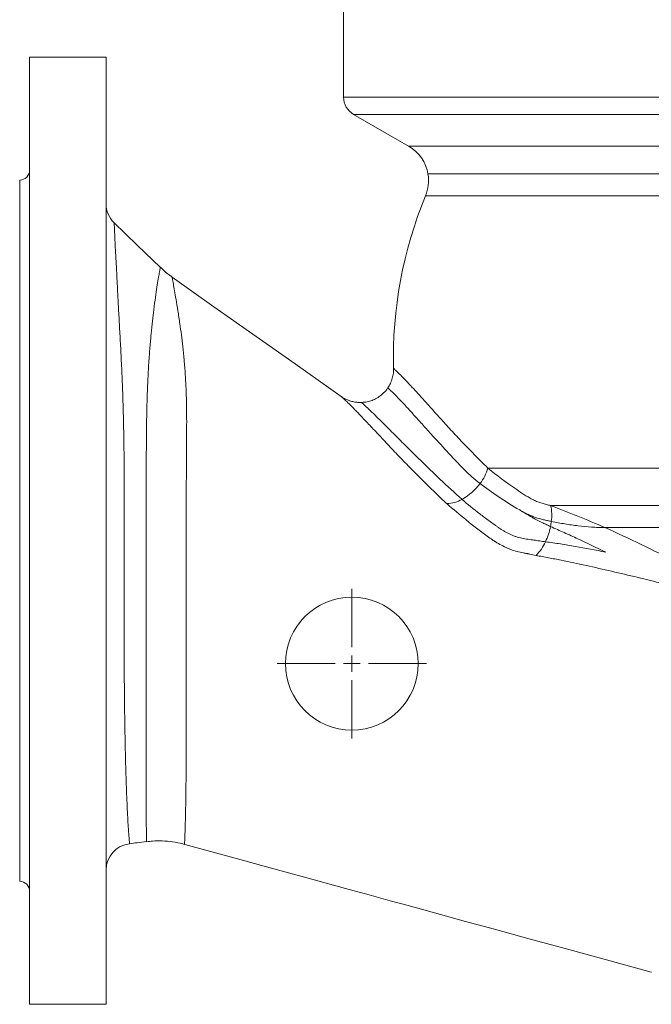
# Model space of a CAD drawing. Units: millimetres. Extents: x 66 to 1349, y -313 to 1062.
# Drawn here: x 502 to 693, y 163 to 460 of the extents above; entities that cross this region are included whole.
import ezdxf

# ---------------------------------------------------------------- set-up
doc = ezdxf.new("R2010")
doc.units = ezdxf.units.MM

# ---------------------------------------------------------------- blocks, each defined once
blk = doc.blocks.new('SW_CENTERMARKSYMBOL_0')
at = {"color": 0, "linetype": 'Continuous', "lineweight": 0}
for p, q in [((0, 5), (0, 22.56)), ((-5, 0), (-22.56, 0)), ((0, 0), (-2.5, 0)), ((0, 0), (0, 2.5)), ((0, 0), (0, -2.5)), ((0, 0), (2.5, 0)), ((5, 0), (22.56, 0)), ((0, -5), (0, -22.56))]:
    blk.add_line(p, q, dxfattribs=at)

msp = doc.modelspace()

# ---------------------------------------------------------------- linework, layer by layer
at = {"color": 7, "linetype": 'Continuous', "lineweight": 15}
for p, q in [((599.74, 471.62), (599.74, 436.98)), ((528.02, 449.05), (504.95, 449.05)), ((504.95, 449.05), (504.95, 163.19)), ((528.02, 449.05), (528.02, 163.19)), ((602.75, 431.77), (619.38, 422.16)), ((501.94, 411.94), (501.94, 200.3)), ((614.85, 355.07), (614.85, 355.07)), ((599.03, 346.63), (599.05, 346.62)), ((643.29, 325.03), (781.39, 325.03)), ((662.26, 313.71), (793.71, 313.71)), ((807.92, 307.06), (678.62, 307.06)), ((551.72, 211.43), (551.72, 211.44)), ((504.95, 163.19), (528.02, 163.19))]:
    msp.add_line(p, q, dxfattribs=at)
at = {"color": 8, "linetype": 'Continuous', "lineweight": 15}
for p, q in [((599.74, 436.98), (885.59, 436.98)), ((602.75, 431.77), (878.58, 431.77)), ((619.38, 422.16), (811.18, 422.16)), ((625.23, 413.77), (787.57, 413.77)), ((784.15, 407.14), (624.48, 407.14))]:
    msp.add_line(p, q, dxfattribs=at)
at = {"color": 7, "linetype": 'Continuous', "lineweight": 15, "flags": 128}
for points in [[(544.48, 385.51), (537.44, 392.31), (530.39, 399.12)], [(599.05, 346.62), (595.9, 348.84), (585.12, 356.44), (573.35, 364.73), (560.61, 373.72), (547.98, 382.63)], [(551.72, 211.42), (551.78, 211.41), (565.89, 207.55), (578.69, 204.05), (590.18, 200.91), (600.37, 198.13), (607.47, 196.19), (613.76, 194.47), (619.25, 192.97), (623.99, 191.67), (629.04, 190.29), (636.57, 188.23), (645.34, 185.84), (655.35, 183.1), (666.6, 180.03), (679.1, 176.61), (689.04, 173.9), (692.65, 172.91)]]:
    msp.add_lwpolyline(points, dxfattribs=at)
at = {"color": 7, "linetype": 'Continuous', "lineweight": 15}
msp.add_circle((602.24, 266), 20.06, dxfattribs=at)
for centre, radius, start, end in [((605.76, 436.98), 6.02, 180, 240), ((613.36, 411.74), 12.04, 9.7068, 60), ((501.94, 414.95), 3.01, 270, 0), ((613.36, 411.74), 12.04, 337.5372, 9.7068), ((742.66, 358.28), 127.88, 157.5372, 181.439), ((536.05, 404.81), 8.02, 180.203, 225.9041), ((630.31, 328.62), 13.47, 322.2419, 344.5164), ((626.93, 330.78), 17.46, 299.4477, 323.4331), ((630.85, 323.38), 9.09, 270.6799, 300.8971), ((649.62, 310.74), 12.98, 351.882, 13.2182), ((642.16, 311.45), 20.47, 334.9083, 348.5977), ((643.39, 311.22), 19.22, 348.5514, 353.1029), ((648.39, 308.25), 13.47, 314.6636, 335.9874), ((536.05, 203.7), 8.02, 96.6853, 179.6201), ((501.94, 197.3), 3.01, 0, 90)]:
    msp.add_arc(centre, radius, start, end, dxfattribs=at)
at = {"color": 8, "linetype": 'Continuous', "lineweight": 15}
for points, knots in [([(530.47, 399.04), (530.47, 398.98), (530.48, 398.85), (530.53, 397.81), (530.61, 396.18), (530.71, 393.92), (530.86, 391.01), (530.99, 388.44), (531.13, 385.69), (531.28, 382.79), (531.52, 378.27), (531.79, 373.23), (532.09, 367.77), (532.4, 361.99), (532.71, 355.88), (533, 349.39), (533.23, 342.49), (533.38, 335.27), (533.47, 327.72), (533.51, 319.93), (533.51, 311.98), (533.5, 304), (533.49, 295.98), (533.47, 287.95), (533.47, 280.05), (533.48, 272.41), (533.51, 265.01), (533.56, 257.83), (533.63, 251.06), (533.73, 244.8), (533.85, 239.01), (533.99, 233.63), (534.15, 228.84), (534.32, 224.67), (534.48, 221.09), (534.65, 218.01), (534.81, 215.61), (534.93, 213.84), (535.03, 212.59), (535.09, 211.88), (535.11, 211.6), (535.11, 211.67), (535.11, 211.67)], [0, 0, 0, 0, 0.026727, 0.05365, 0.079906, 0.106163, 0.133177, 0.160191, 0.164785, 0.190378, 0.215972, 0.242232, 0.268492, 0.293757, 0.319022, 0.344948, 0.370872, 0.397329, 0.423786, 0.451063, 0.478342, 0.505424, 0.532507, 0.560414, 0.588321, 0.615518, 0.642715, 0.670724, 0.698734, 0.725371, 0.752009, 0.779396, 0.806783, 0.832144, 0.857504, 0.883521, 0.909536, 0.931899, 0.95426, 0.977115, 0.99997, 1, 1, 1, 1]), ([(540.26, 212.29), (540.26, 212.29), (540.26, 212.17), (540.26, 212.64), (540.23, 213.8), (540.2, 215.69), (540.17, 218.26), (540.15, 221.54), (540.13, 225.5), (540.13, 230.15), (540.13, 235.45), (540.14, 241.24), (540.15, 247.41), (540.17, 253.94), (540.18, 260.91), (540.18, 267.97), (540.18, 274.97), (540.17, 281.87), (540.16, 288.98), (540.15, 295.76), (540.14, 302.1), (540.14, 307.98), (540.13, 313.89), (540.15, 321.26), (540.17, 328.3), (540.22, 334.92), (540.28, 339.74), (540.37, 344.34), (540.5, 348.72), (540.69, 352.92), (540.95, 357.2), (541.26, 361.47), (541.64, 365.66), (542.04, 369.46), (542.49, 373.19), (542.95, 376.66), (543.41, 379.75), (543.8, 382.19), (544.12, 384.08), (544.36, 385.34), (544.38, 385.5), (544.4, 385.59)], [0, 0, 0, 0, 0.000778, 0.031578, 0.058951, 0.086326, 0.114605, 0.142886, 0.172019, 0.201153, 0.231216, 0.26128, 0.289767, 0.318254, 0.347552, 0.376849, 0.402435, 0.42802, 0.454217, 0.480413, 0.501233, 0.522053, 0.543248, 0.564443, 0.601316, 0.6201, 0.638881, 0.656972, 0.675063, 0.693584, 0.712107, 0.734746, 0.757387, 0.780668, 0.803951, 0.833956, 0.863967, 0.894903, 0.925843, 0.962782, 1, 1, 1, 1]), ([(547.98, 382.63), (548, 382.53), (548.04, 382.32), (548.31, 380.81), (548.69, 378.64), (549.15, 375.95), (549.71, 372.6), (550.27, 368.97), (550.77, 365.28), (551.21, 361.66), (551.61, 357.68), (551.93, 353.69), (552.16, 349.82), (552.3, 346.12), (552.36, 342.16), (552.37, 337.95), (552.34, 333.54), (552.31, 328.95), (552.28, 324.23), (552.25, 319.14), (552.22, 313.75), (552.21, 308.04), (552.2, 302.29), (552.2, 296.07), (552.21, 289.47), (552.21, 282.47), (552.23, 275.56), (552.24, 268.55), (552.25, 261.56), (552.26, 254.6), (552.26, 247.93), (552.24, 241.61), (552.22, 235.75), (552.17, 230.33), (552.1, 225.43), (552.03, 221.25), (551.94, 217.85), (551.87, 215.15), (551.79, 213.09), (551.74, 211.81), (551.72, 211.31), (551.72, 211.43), (551.72, 211.43)], [0, 0, 0, 0, 0.037267, 0.074927, 0.105384, 0.135842, 0.167116, 0.19839, 0.221001, 0.24361, 0.266638, 0.289662, 0.306704, 0.323742, 0.341187, 0.35863, 0.376137, 0.39365, 0.411572, 0.429496, 0.450088, 0.470682, 0.491687, 0.512693, 0.538568, 0.564445, 0.590925, 0.617406, 0.646517, 0.675629, 0.705497, 0.735365, 0.765119, 0.794872, 0.825522, 0.856169, 0.88377, 0.911368, 0.939933, 0.968496, 0.999262, 1, 1, 1, 1]), ([(614.85, 355.07), (614.84, 355.08), (614.78, 355.12), (615.06, 354.89), (615.74, 354.27), (616.91, 353.14), (618.48, 351.53), (620.42, 349.45), (622.72, 346.94), (625.4, 343.96), (628.42, 340.6), (631.7, 336.99), (635.24, 333.18), (639.08, 329.18), (641.89, 326.41), (643.29, 325.03)], [0, 0, 0, 0, 0.011328, 0.094164, 0.176987, 0.262285, 0.347576, 0.428637, 0.5097, 0.593442, 0.677194, 0.757067, 0.836951, 0.918474, 1, 1, 1, 1]), ([(636.23, 324.51), (634.42, 326.39), (630.78, 330.18), (626.62, 334.78), (623.38, 338.38), (620.91, 341.12), (618.73, 343.51), (616.9, 345.48), (615.43, 347), (614.3, 348.12), (613.54, 348.83), (613.13, 349.17), (613.14, 349.17), (613.14, 349.17)], [0, 0, 0, 0, 0.130193, 0.26181, 0.34679, 0.431762, 0.519236, 0.606708, 0.690832, 0.774962, 0.861418, 0.947887, 1, 1, 1, 1]), ([(630.11, 315.04), (630.11, 315.04), (628.61, 316.42), (625.77, 319.15), (621.66, 323.22), (617.81, 327.16), (614.21, 330.95), (610.91, 334.46), (607.91, 337.66), (605.29, 340.44), (603.09, 342.73), (601.35, 344.48), (600.06, 345.72), (599.29, 346.42), (598.98, 346.67), (599.03, 346.63), (599.03, 346.63)], [0, 0, 0, 0, 0.000001, 0.078504, 0.156996, 0.236818, 0.316625, 0.398294, 0.47995, 0.564613, 0.649273, 0.733671, 0.818079, 0.905479, 0.992899, 1, 1, 1, 1]), ([(605.16, 344.78), (605.16, 344.77), (605.17, 344.77), (605.88, 344.15), (607.23, 342.92), (609.23, 341.01), (611.82, 338.45), (615.02, 335.24), (618.74, 331.5), (623.34, 326.95), (628.82, 321.62), (633.29, 317.59), (635.52, 315.57)], [0, 0, 0, 0, 0.065662, 0.164281, 0.262141, 0.360291, 0.458106, 0.555815, 0.653841, 0.751643, 0.875813, 1, 1, 1, 1])]:
    msp.add_open_spline(points, degree=3, knots=knots, dxfattribs=at)
at = {"color": 7, "linetype": 'Continuous', "lineweight": 15}
for points, knots in [([(548, 382.67), (547.69, 382.88), (546.56, 383.64), (545.37, 384.63), (544.55, 385.48), (544.42, 385.62)], [0, 0, 0, 0, 0.2419842, 0.8755999, 1, 1, 1, 1]), ([(614.82, 355.07), (614.82, 354.61), (614.81, 353.62), (614.49, 352.09), (613.94, 350.56), (613.37, 349.64), (613.09, 349.2)], [0, 0, 0, 0, 0.219591, 0.480975, 0.747757, 1, 1, 1, 1]), ([(613.09, 349.2), (613.07, 349.17), (612.74, 348.6), (611.88, 347.68), (610.54, 346.55), (609.09, 345.72), (607.62, 345.18), (606.3, 344.88), (605.48, 344.85), (605.15, 344.84)], [0, 0, 0, 0, 0.011556, 0.209928, 0.396169, 0.571513, 0.737559, 0.895008, 1, 1, 1, 1]), ([(605.15, 344.84), (605.01, 344.83), (604.44, 344.78), (603.45, 344.88), (602.24, 345.12), (601.17, 345.47), (600.26, 345.88), (599.55, 346.28), (599.18, 346.54), (599.04, 346.64)], [0, 0, 0, 0, 0.063556, 0.266143, 0.455144, 0.628921, 0.78493, 0.918715, 1, 1, 1, 1]), ([(640.96, 320.38), (640.11, 321.02), (639.29, 321.68), (637.71, 323.06), (636.96, 323.77), (636.23, 324.51)], [0, 0, 0, 0, 0.5, 0.5, 1, 1, 1, 1]), ([(643.29, 325.03), (645.94, 322.9), (648.82, 320.68), (652.83, 317.96), (653.65, 317.42), (654.91, 316.62), (655.34, 316.35), (656.2, 315.85), (656.63, 315.62), (657.28, 315.29), (657.5, 315.19), (657.93, 315), (658.15, 314.91), (658.79, 314.65), (659.23, 314.51), (660.09, 314.25), (660.52, 314.14), (661.39, 313.93), (661.82, 313.82), (662.26, 313.71)], [0, 0, 0, 0, 0.5, 0.5, 0.625, 0.625, 0.6875, 0.6875, 0.75, 0.75, 0.78125, 0.78125, 0.8125, 0.8125, 0.875, 0.875, 0.9375, 0.9375, 1, 1, 1, 1]), ([(652.91, 312.37), (650.69, 313.65), (648.59, 314.97), (644.61, 317.67), (642.74, 319.03), (640.96, 320.38)], [0, 0, 0, 0, 0.5, 0.5, 1, 1, 1, 1]), ([(630.96, 314.28), (630.67, 314.53), (630.39, 314.79), (630.11, 315.04), (630.11, 315.04), (630.11, 315.04), (630.11, 315.04)], [0, 0, 0, 0, 0.001291891, 0.001291891, 0.001291891, 0.001291951, 0.001291951, 0.001291951, 0.001291951]), ([(635.52, 315.57), (637.18, 314.11), (638.96, 312.65), (641.78, 310.5), (642.74, 309.78), (644.22, 308.71), (644.71, 308.35), (645.47, 307.81), (645.72, 307.63), (646.22, 307.28), (646.48, 307.1), (646.99, 306.74), (647.26, 306.57), (647.79, 306.24), (648.07, 306.08), (648.62, 305.77), (648.9, 305.62), (649.46, 305.33), (649.74, 305.19), (650.31, 304.92), (650.59, 304.79), (651.17, 304.55), (651.46, 304.44), (652.35, 304.14), (652.96, 303.98), (654.19, 303.7), (654.81, 303.59), (655.73, 303.48), (656.03, 303.44), (656.64, 303.37), (656.94, 303.33), (657.53, 303.25), (657.82, 303.21), (658.4, 303.12), (658.69, 303.07), (659.55, 302.94), (660.12, 302.85), (660.7, 302.77)], [0, 0, 0, 0, 0.25, 0.25, 0.375, 0.375, 0.4375, 0.4375, 0.46875, 0.46875, 0.5, 0.5, 0.53125, 0.53125, 0.5625, 0.5625, 0.59375, 0.59375, 0.625, 0.625, 0.65625, 0.65625, 0.6875, 0.6875, 0.75, 0.75, 0.8125, 0.8125, 0.84375, 0.84375, 0.875, 0.875, 0.90625, 0.90625, 0.9375, 0.9375, 1, 1, 1, 1]), ([(657.87, 298.67), (657.24, 298.79), (656.62, 298.93), (655.84, 299.09), (655.69, 299.13), (655.45, 299.17), (655.37, 299.18), (655.21, 299.21), (655.12, 299.22), (654.71, 299.28), (654.39, 299.34), (652.76, 299.65), (651.48, 300), (649.88, 300.58), (649.56, 300.7), (648.94, 300.97), (648.63, 301.12), (647.71, 301.58), (647.1, 301.9), (646.2, 302.4), (645.9, 302.58), (645.53, 302.8), (645.46, 302.85), (645.31, 302.94), (645.24, 302.98), (645.02, 303.13), (644.88, 303.22), (644.19, 303.72), (643.63, 304.11), (640.9, 306.1), (638.79, 307.72), (634.75, 310.99), (632.82, 312.64), (630.96, 314.28)], [0, 0, 0, 0, 0.0625, 0.0625, 0.078125, 0.078125, 0.085938, 0.085938, 0.09375, 0.09375, 0.125, 0.125, 0.25, 0.25, 0.28125, 0.28125, 0.3125, 0.3125, 0.375, 0.375, 0.40625, 0.40625, 0.414062, 0.414062, 0.421875, 0.421875, 0.4375, 0.4375, 0.5, 0.5, 0.75, 0.75, 1, 1, 1, 1]), ([(662.47, 308.91), (662.08, 309), (661.68, 309.08), (660.89, 309.26), (660.49, 309.35), (659.31, 309.63), (658.52, 309.86), (657.32, 310.27), (656.92, 310.42), (656.12, 310.75), (655.71, 310.93), (654.91, 311.3), (654.51, 311.5), (653.91, 311.81), (653.71, 311.92), (653.31, 312.14), (653.11, 312.25), (652.91, 312.37)], [0, 0, 0, 0, 0.125, 0.125, 0.25, 0.25, 0.5, 0.5, 0.625, 0.625, 0.75, 0.75, 0.875, 0.875, 0.9375, 0.9375, 1, 1, 1, 1]), ([(652.91, 312.37), (653.11, 312.25), (653.31, 312.14), (653.71, 311.9), (653.91, 311.79), (654.5, 311.44), (654.89, 311.2), (655.67, 310.74), (656.06, 310.5), (656.84, 310.04), (657.23, 309.82), (658.39, 309.19), (659.16, 308.8), (660.31, 308.27), (660.69, 308.1), (661.46, 307.76), (661.85, 307.58), (662.23, 307.4)], [0, 0, 0, 0, 0.0625, 0.0625, 0.125, 0.125, 0.25, 0.25, 0.375, 0.375, 0.5, 0.5, 0.75, 0.75, 0.875, 0.875, 1, 1, 1, 1]), ([(662.26, 313.71), (663.62, 313.18), (664.98, 312.65), (667.02, 311.87), (667.71, 311.6), (669.07, 311.07), (669.75, 310.79), (673.16, 309.42), (675.89, 308.26), (678.62, 307.06)], [0, 0, 0, 0, 0.25, 0.25, 0.375, 0.375, 0.5, 0.5, 1, 1, 1, 1]), ([(662.23, 307.4), (662.92, 307.09), (663.61, 306.77), (664.98, 306.15), (665.67, 305.84), (667.74, 304.92), (669.13, 304.29), (673.29, 302.37), (676.08, 301.04), (678.88, 299.66)], [0, 0, 0, 0, 0.125, 0.125, 0.25, 0.25, 0.5, 0.5, 1, 1, 1, 1]), ([(678.62, 307.06), (677.96, 307.06), (677.3, 307.08), (675.97, 307.13), (675.29, 307.17), (673.27, 307.31), (671.92, 307.45), (669.21, 307.77), (667.86, 307.95), (665.17, 308.38), (663.82, 308.62), (662.47, 308.91)], [0, 0, 0, 0, 0.125, 0.125, 0.25, 0.25, 0.5, 0.5, 0.75, 0.75, 1, 1, 1, 1]), ([(678.62, 307.06), (682.27, 305.45), (685.92, 303.76), (693.21, 300.24), (696.86, 298.41), (702.31, 295.55), (704.13, 294.58), (707.76, 292.58), (709.56, 291.57), (712.23, 289.98), (713.12, 289.44), (714.87, 288.33), (715.74, 287.76), (717.01, 286.84), (717.43, 286.53), (718.24, 285.87), (718.63, 285.53), (719.37, 284.8), (719.72, 284.41), (720.17, 283.75), (720.3, 283.52), (720.52, 283.04), (720.61, 282.79), (720.68, 282.54)], [0, 0, 0, 0, 0.25, 0.25, 0.5, 0.5, 0.625, 0.625, 0.75, 0.75, 0.8125, 0.8125, 0.875, 0.875, 0.90625, 0.90625, 0.9375, 0.9375, 0.96875, 0.96875, 0.984375, 0.984375, 1, 1, 1, 1]), ([(660.7, 302.77), (661.46, 302.66), (662.21, 302.56), (663.72, 302.35), (664.47, 302.24), (666.72, 301.88), (668.22, 301.63), (672.76, 300.84), (675.81, 300.27), (678.88, 299.66)], [0, 0, 0, 0, 0.125, 0.125, 0.25, 0.25, 0.5, 0.5, 1, 1, 1, 1]), ([(719.46, 282.83), (719.34, 282.95), (719.2, 283.05), (718.92, 283.25), (718.77, 283.34), (718.32, 283.6), (718.02, 283.75), (717.08, 284.17), (716.44, 284.42), (715.16, 284.88), (714.51, 285.1), (713.21, 285.51), (712.56, 285.72), (710.6, 286.31), (709.29, 286.68), (706.67, 287.41), (705.36, 287.77), (701.43, 288.81), (698.81, 289.49), (693.6, 290.8), (691, 291.43), (683.24, 293.3), (678.11, 294.49), (670.48, 296.15), (667.95, 296.69), (664.8, 297.33), (664.17, 297.46), (662.91, 297.71), (662.29, 297.83), (661.02, 298.06), (660.39, 298.18), (659.13, 298.42), (658.5, 298.54), (657.87, 298.67)], [0, 0, 0, 0, 0.007813, 0.007813, 0.015625, 0.015625, 0.03125, 0.03125, 0.0625, 0.0625, 0.09375, 0.09375, 0.125, 0.125, 0.1875, 0.1875, 0.25, 0.25, 0.375, 0.375, 0.5, 0.5, 0.75, 0.75, 0.875, 0.875, 0.90625, 0.90625, 0.9375, 0.9375, 0.96875, 0.96875, 1, 1, 1, 1]), ([(535.11, 211.67), (535.88, 211.76), (537.6, 211.97), (539.32, 212.17), (540.26, 212.28)], [0, 0, 0, 0, 0.451542, 1, 1, 1, 1]), ([(540.27, 212.27), (540.86, 212.34), (542.41, 212.53), (545.05, 212.53), (548.11, 212.24), (550.38, 211.85), (551.54, 211.48), (551.72, 211.43)], [0, 0, 0, 0, 0.154173, 0.406276, 0.68222, 0.952548, 1, 1, 1, 1]), ([(692.65, 172.91), (692.65, 172.91), (692.64, 172.91), (692.66, 172.92), (692.67, 172.92)], [0, 0, 0, 0, 0.163094, 1, 1, 1, 1])]:
    msp.add_open_spline(points, degree=3, knots=knots, dxfattribs=at)

# ---------------------------------------------------------------- block references
at = {"color": 7, "linetype": 'Continuous', "lineweight": 0}
msp.add_blockref('SW_CENTERMARKSYMBOL_0', (602.24, 266), dxfattribs=at)

doc.saveas('drawing.dxf')
